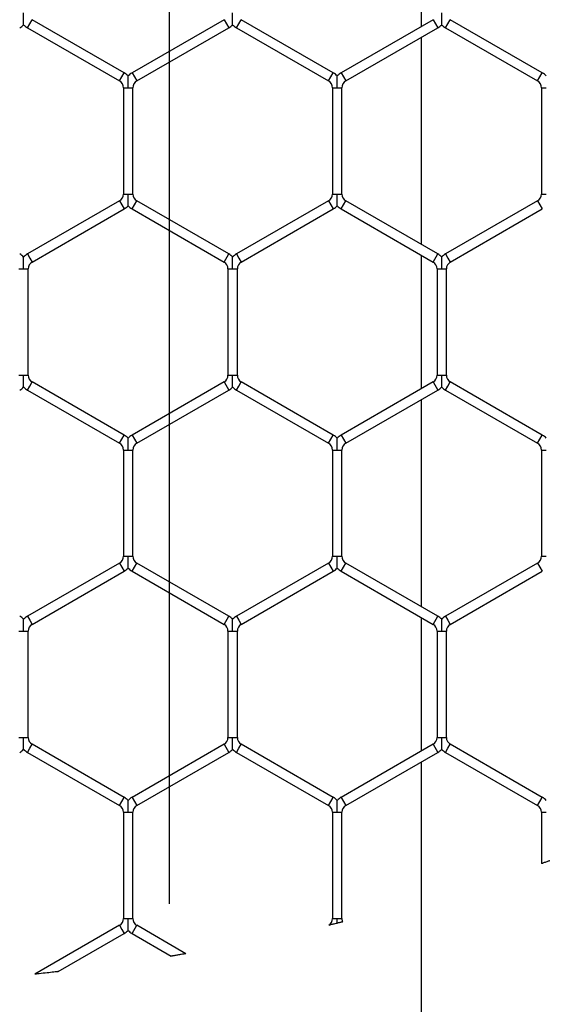
# Model space of a CAD drawing. Extents: x 6 to 425, y 6 to 273.
# Drawn here: x 92 to 94, y 177 to 180 of the extents above; entities that cross this region are included whole.
import ezdxf

# ---------------------------------------------------------------- set-up
doc = ezdxf.new("R2010")
doc.units = 0
doc.header["$PDSIZE"] = -1
doc.linetypes.add('SLD-PHANTOM', pattern=[12.7, 6.35, -1.27, 1.27, -1.27, 1.27, -1.27])
doc.linetypes.add('SLD-SOLID', pattern=[0])
doc.layers.get('0').update_dxf_attribs({"linetype": 'CONTINUOUS'})
doc.layers.get('DEFPOINTS').update_dxf_attribs({"linetype": 'CONTINUOUS'})
doc.layers.add('SLD-0', color=179, linetype='SLD-SOLID')
doc.styles.add('SLDTEXTSTYLE0', font='ARIALBD.TTF', dxfattribs={"width": 0.948})
doc.dimstyles.new('SLDDIMSTYLE1', dxfattribs={"dimtxt": 2.311487, "dimasz": 3.9624, "dimexe": 0, "dimexo": 0.0625, "dimgap": 0.577872, "dimtad": 0, "dimtih": 1, "dimtoh": 1, "dimdec": 0, "dimlfac": 45, "dimrnd": 1e-09, "dimzin": 12, "dimdsep": 46, "dimtxsty": 'SLDTEXTSTYLE0', "dimsah": 1, "dimcen": 0.09, "dimadec": 0, "dimazin": 0, "dimtfac": 1, "dimtdec": 0, "dimtofl": 0, "dimtmove": 0, "dimatfit": 3, "dimfxl": 1, "dimtolj": 1, "dimtzin": 12, "dimarcsym": 0})

# ---------------------------------------------------------------- blocks, each defined once
blk = doc.blocks.new('_D_8')
at = {"layer": 'DEFPOINTS', "color": 0}
for p in [(86.2969, 236.078), (86.2969, 152.7874), (415.6303, 152.5541)]:
    blk.add_point(p, dxfattribs=at)
at = {"layer": 'SLD-0', "color": 0}
for p, q in [((86.2969, 152.8499), (86.2969, 236.078)), ((90.2593, 236.078), (248.5776, 236.078)), ((411.6679, 236.078), (257.8433, 236.078)), ((415.6303, 152.6166), (415.6303, 236.078))]:
    blk.add_line(p, q, dxfattribs=at)
for points in [[(90.2593, 236.7384), (90.2593, 235.4176), (86.2969, 236.078)], [(411.6679, 235.4176), (411.6679, 236.7384), (415.6303, 236.078)]]:
    blk.add_solid(points, dxfattribs=at)
at = {"layer": 'SLD-0', "color": 0, "insert": (253.2104, 236.078), "char_height": 2.31149, "attachment_point": 5, "style": 'SLDTEXTSTYLE0'}
blk.add_mtext('\\A1;14820', dxfattribs=at)

msp = doc.modelspace()

# ---------------------------------------------------------------- linework, layer by layer
at = {"color": 7, "linetype": 'SLD-SOLID'}
for p, q in [((93.2393, 180.2897), (93.2393, 179.929)), ((92.1766, 179.9256), (92.1829, 179.9366)), ((92.1766, 179.9256), (92.4249, 179.7822)), ((92.1829, 179.9366), (92.1893, 179.9476)), ((92.4376, 179.8042), (92.1893, 179.9476)), ((92.7071, 179.9476), (92.4588, 179.8042)), ((92.4715, 179.7822), (92.7198, 179.9256)), ((92.7071, 179.9476), (92.7198, 179.9256)), ((92.741, 179.9256), (92.7474, 179.9366)), ((92.741, 179.9256), (92.9894, 179.7822)), ((92.7474, 179.9366), (92.7537, 179.9476)), ((93.0021, 179.8042), (92.7537, 179.9476)), ((93.2716, 179.9476), (93.0232, 179.8042)), ((93.0359, 179.7822), (93.2843, 179.9256)), ((93.2716, 179.9476), (93.2843, 179.9256)), ((93.3054, 179.9256), (93.3118, 179.9366)), ((93.3054, 179.9256), (93.5538, 179.7822)), ((93.3118, 179.9366), (93.3181, 179.9476)), ((93.5665, 179.8042), (93.3181, 179.9476)), ((93.2393, 179.8996), (93.2393, 179.3414)), ((92.4249, 179.7822), (92.4313, 179.7932)), ((92.4313, 179.7932), (92.4376, 179.8042)), ((92.4588, 179.8042), (92.4715, 179.7822)), ((92.9894, 179.7822), (92.9957, 179.7932)), ((92.9957, 179.7932), (93.0021, 179.8042)), ((93.0232, 179.8042), (93.0359, 179.7822)), ((93.5538, 179.7822), (93.5602, 179.7932)), ((93.5602, 179.7932), (93.5665, 179.8042)), ((92.4355, 179.7639), (92.4355, 179.4771)), ((92.4355, 179.7639), (92.4482, 179.7639)), ((92.4482, 179.7639), (92.4609, 179.7639)), ((92.4609, 179.4771), (92.4609, 179.7639)), ((92.9999, 179.7639), (92.9999, 179.4771)), ((92.9999, 179.7639), (93.0126, 179.7639)), ((93.0126, 179.7639), (93.0253, 179.7639)), ((93.0253, 179.4771), (93.0253, 179.7639)), ((93.5644, 179.7639), (93.5644, 179.4771)), ((93.5644, 179.7639), (93.5771, 179.7639)), ((92.4355, 179.4771), (92.4482, 179.4771)), ((92.4482, 179.4771), (92.4609, 179.4771)), ((92.9999, 179.4771), (93.0126, 179.4771)), ((93.0126, 179.4771), (93.0253, 179.4771)), ((93.5644, 179.4771), (93.5771, 179.4771)), ((92.4249, 179.4588), (92.1766, 179.3154)), ((92.4249, 179.4588), (92.4313, 179.4478)), ((92.4313, 179.4478), (92.4376, 179.4368)), ((92.4588, 179.4368), (92.4715, 179.4588)), ((92.7198, 179.3154), (92.4715, 179.4588)), ((92.9894, 179.4588), (92.741, 179.3154)), ((92.9894, 179.4588), (92.9957, 179.4478)), ((92.9957, 179.4478), (93.0021, 179.4368)), ((93.0232, 179.4368), (93.0359, 179.4588)), ((93.2843, 179.3154), (93.0359, 179.4588)), ((93.5538, 179.4588), (93.3054, 179.3154)), ((93.5538, 179.4588), (93.5602, 179.4478)), ((93.5602, 179.4478), (93.5665, 179.4368)), ((92.1893, 179.2934), (92.4376, 179.4368)), ((92.4588, 179.4368), (92.7071, 179.2934)), ((92.7537, 179.2934), (93.0021, 179.4368)), ((93.0232, 179.4368), (93.2716, 179.2934)), ((93.3181, 179.2934), (93.5665, 179.4368)), ((92.1766, 179.3154), (92.1829, 179.3044)), ((92.7071, 179.2934), (92.7198, 179.3154)), ((92.741, 179.3154), (92.7474, 179.3044)), ((93.2716, 179.2934), (93.2843, 179.3154)), ((93.3054, 179.3154), (93.3118, 179.3044)), ((92.1829, 179.3044), (92.1893, 179.2934)), ((92.7474, 179.3044), (92.7537, 179.2934)), ((93.2393, 179.312), (93.2393, 178.9513)), ((93.3118, 179.3044), (93.3181, 179.2934)), ((92.1533, 179.2751), (92.166, 179.2751)), ((92.166, 179.2751), (92.1787, 179.2751)), ((92.1787, 178.9883), (92.1787, 179.2751)), ((92.7177, 179.2751), (92.7177, 178.9883)), ((92.7177, 179.2751), (92.7304, 179.2751)), ((92.7304, 179.2751), (92.7431, 179.2751)), ((92.7431, 178.9883), (92.7431, 179.2751)), ((93.2822, 179.2751), (93.2822, 178.9883)), ((93.2822, 179.2751), (93.2949, 179.2751)), ((93.2949, 179.2751), (93.3076, 179.2751)), ((93.3076, 178.9883), (93.3076, 179.2751)), ((92.1533, 178.9883), (92.166, 178.9883)), ((92.166, 178.9883), (92.1787, 178.9883)), ((92.1829, 178.959), (92.1893, 178.97)), ((92.4376, 178.8266), (92.1893, 178.97)), ((92.7071, 178.97), (92.4588, 178.8266)), ((92.7071, 178.97), (92.7198, 178.948)), ((92.7177, 178.9883), (92.7304, 178.9883)), ((92.7304, 178.9883), (92.7431, 178.9883)), ((92.7474, 178.959), (92.7537, 178.97)), ((93.0021, 178.8266), (92.7537, 178.97)), ((93.2716, 178.97), (93.0232, 178.8266)), ((93.2716, 178.97), (93.2843, 178.948)), ((93.2822, 178.9883), (93.2949, 178.9883)), ((93.2949, 178.9883), (93.3076, 178.9883)), ((93.3118, 178.959), (93.3181, 178.97)), ((93.5665, 178.8266), (93.3181, 178.97)), ((92.1766, 178.948), (92.1829, 178.959)), ((92.1766, 178.948), (92.4249, 178.8046)), ((92.4715, 178.8046), (92.7198, 178.948)), ((92.741, 178.948), (92.7474, 178.959)), ((92.741, 178.948), (92.9894, 178.8046)), ((93.0359, 178.8046), (93.2843, 178.948)), ((93.3054, 178.948), (93.3118, 178.959)), ((93.3054, 178.948), (93.5538, 178.8046)), ((93.2393, 178.922), (93.2393, 178.3637)), ((92.4249, 178.8046), (92.4313, 178.8156)), ((92.4313, 178.8156), (92.4376, 178.8266)), ((92.4588, 178.8266), (92.4715, 178.8046)), ((92.9894, 178.8046), (92.9957, 178.8156)), ((92.9957, 178.8156), (93.0021, 178.8266)), ((93.0232, 178.8266), (93.0359, 178.8046)), ((93.5538, 178.8046), (93.5602, 178.8156)), ((93.5602, 178.8156), (93.5665, 178.8266)), ((92.4355, 178.7862), (92.4355, 178.4995)), ((92.4355, 178.7862), (92.4482, 178.7862)), ((92.4482, 178.7862), (92.4609, 178.7862)), ((92.4609, 178.4995), (92.4609, 178.7862)), ((92.9999, 178.7862), (92.9999, 178.4995)), ((92.9999, 178.7862), (93.0126, 178.7862)), ((93.0126, 178.7862), (93.0253, 178.7862)), ((93.0253, 178.4995), (93.0253, 178.7862)), ((93.5644, 178.7862), (93.5644, 178.4995)), ((93.5644, 178.7862), (93.5771, 178.7862)), ((92.4355, 178.4995), (92.4482, 178.4995)), ((92.4482, 178.4995), (92.4609, 178.4995)), ((92.9999, 178.4995), (93.0126, 178.4995)), ((93.0126, 178.4995), (93.0253, 178.4995)), ((93.5644, 178.4995), (93.5771, 178.4995)), ((92.4249, 178.4811), (92.1766, 178.3377)), ((92.4249, 178.4811), (92.4313, 178.4701)), ((92.4313, 178.4701), (92.4376, 178.4591)), ((92.4588, 178.4591), (92.4715, 178.4811)), ((92.7198, 178.3377), (92.4715, 178.4811)), ((92.9894, 178.4811), (92.741, 178.3377)), ((92.9894, 178.4811), (92.9957, 178.4701)), ((92.9957, 178.4701), (93.0021, 178.4591)), ((93.0232, 178.4591), (93.0359, 178.4811)), ((93.2843, 178.3377), (93.0359, 178.4811)), ((93.5538, 178.4811), (93.3054, 178.3377)), ((93.5538, 178.4811), (93.5602, 178.4701)), ((93.5602, 178.4701), (93.5665, 178.4591)), ((92.1893, 178.3157), (92.4376, 178.4591)), ((92.4588, 178.4591), (92.7071, 178.3157)), ((92.7537, 178.3157), (93.0021, 178.4591)), ((93.0232, 178.4591), (93.2716, 178.3157)), ((93.3181, 178.3157), (93.5665, 178.4591)), ((92.1766, 178.3377), (92.1829, 178.3267)), ((92.7071, 178.3157), (92.7198, 178.3377)), ((92.741, 178.3377), (92.7474, 178.3267)), ((93.2393, 178.3344), (93.2393, 177.9737)), ((93.2716, 178.3157), (93.2843, 178.3377)), ((93.3054, 178.3377), (93.3118, 178.3267)), ((92.1829, 178.3267), (92.1893, 178.3157)), ((92.7474, 178.3267), (92.7537, 178.3157)), ((93.3118, 178.3267), (93.3181, 178.3157)), ((92.1533, 178.2974), (92.166, 178.2974)), ((92.166, 178.2974), (92.1787, 178.2974)), ((92.1787, 178.0106), (92.1787, 178.2974)), ((92.7177, 178.2974), (92.7177, 178.0106)), ((92.7177, 178.2974), (92.7304, 178.2974)), ((92.7304, 178.2974), (92.7431, 178.2974)), ((92.7431, 178.0106), (92.7431, 178.2974)), ((93.2822, 178.2974), (93.2822, 178.0106)), ((93.2822, 178.2974), (93.2949, 178.2974)), ((93.2949, 178.2974), (93.3076, 178.2974)), ((93.3076, 178.0106), (93.3076, 178.2974)), ((92.1533, 178.0106), (92.166, 178.0106)), ((92.166, 178.0106), (92.1787, 178.0106)), ((92.1829, 177.9813), (92.1893, 177.9923)), ((92.4376, 177.8489), (92.1893, 177.9923)), ((92.7071, 177.9923), (92.4588, 177.8489)), ((92.7071, 177.9923), (92.7198, 177.9703)), ((92.7177, 178.0106), (92.7304, 178.0106)), ((92.7304, 178.0106), (92.7431, 178.0106)), ((92.7474, 177.9813), (92.7537, 177.9923)), ((93.0021, 177.8489), (92.7537, 177.9923)), ((93.2716, 177.9923), (93.0232, 177.8489)), ((93.2716, 177.9923), (93.2843, 177.9703)), ((93.2822, 178.0106), (93.2949, 178.0106)), ((93.2949, 178.0106), (93.3076, 178.0106)), ((93.3118, 177.9813), (93.3181, 177.9923)), ((93.5665, 177.8489), (93.3181, 177.9923)), ((92.1766, 177.9703), (92.1829, 177.9813)), ((92.1766, 177.9703), (92.4249, 177.8269)), ((92.4715, 177.8269), (92.7198, 177.9703)), ((92.741, 177.9703), (92.7474, 177.9813)), ((92.741, 177.9703), (92.9894, 177.8269)), ((93.0359, 177.8269), (93.2843, 177.9703)), ((93.3054, 177.9703), (93.3118, 177.9813)), ((93.3054, 177.9703), (93.5538, 177.8269)), ((93.2393, 177.9443), (93.2393, 162.7423)), ((92.4249, 177.8269), (92.4313, 177.8379)), ((92.4313, 177.8379), (92.4376, 177.8489)), ((92.4588, 177.8489), (92.4715, 177.8269)), ((92.9894, 177.8269), (92.9957, 177.8379)), ((92.9957, 177.8379), (93.0021, 177.8489)), ((93.0232, 177.8489), (93.0359, 177.8269)), ((93.5538, 177.8269), (93.5602, 177.8379)), ((93.5602, 177.8379), (93.5665, 177.8489)), ((92.4355, 177.8086), (92.4355, 177.5218)), ((92.4355, 177.8086), (92.4482, 177.8086)), ((92.4482, 177.8086), (92.4609, 177.8086)), ((92.4609, 177.5218), (92.4609, 177.8086)), ((92.9999, 177.8086), (92.9999, 177.5218)), ((92.9999, 177.8086), (93.0126, 177.8086)), ((93.0126, 177.8086), (93.0253, 177.8086)), ((93.0253, 177.5218), (93.0253, 177.8086)), ((93.5644, 177.8086), (93.5644, 177.67)), ((93.5644, 177.8086), (93.5771, 177.8086)), ((92.4355, 177.5218), (92.4482, 177.5218)), ((92.4482, 177.5218), (92.4609, 177.5218)), ((92.9999, 177.5218), (93.0126, 177.5218)), ((93.0126, 177.5218), (93.0253, 177.5218)), ((92.4249, 177.5035), (92.1966, 177.3717)), ((92.2596, 177.3787), (92.4376, 177.4815)), ((92.4249, 177.5035), (92.4313, 177.4925)), ((92.4313, 177.4925), (92.4376, 177.4815)), ((92.4588, 177.4815), (92.4715, 177.5035)), ((92.4588, 177.4815), (92.5648, 177.4203)), ((92.6042, 177.4268), (92.4715, 177.5035))]:
    msp.add_line(p, q, dxfattribs=at)
for centre, radius, start, end in [((92.1321, 179.9659), 0.0466, 300, 316.8041), ((92.1998, 179.9659), 0.0466, 223.2271, 240), ((92.6966, 179.9659), 0.0466, 300, 316.8041), ((92.7643, 179.9659), 0.0466, 223.2271, 240), ((93.261, 179.9659), 0.0466, 300, 316.8041), ((93.3287, 179.9659), 0.0466, 223.2271, 240), ((92.4143, 179.7639), 0.0466, 43.2162, 60), ((92.4821, 179.7639), 0.0466, 120, 136.7779), ((92.9788, 179.7639), 0.0466, 43.2162, 60), ((93.0465, 179.7639), 0.0466, 120, 136.7779), ((93.5432, 179.7639), 0.0466, 43.2162, 60), ((92.4143, 179.7639), 0.0212, 0, 60), ((92.4821, 179.7639), 0.0212, 120, 180), ((92.9788, 179.7639), 0.0212, 0, 60), ((93.0465, 179.7639), 0.0212, 120, 180), ((93.5432, 179.7639), 0.0212, 0, 60), ((92.4143, 179.4771), 0.0212, 300, 0), ((92.4821, 179.4771), 0.0212, 180, 240), ((92.9788, 179.4771), 0.0212, 300, 0), ((93.0465, 179.4771), 0.0212, 180, 240), ((93.5432, 179.4771), 0.0212, 300, 0), ((92.4143, 179.4771), 0.0466, 300, 316.8041), ((92.4821, 179.4771), 0.0466, 223.2271, 240), ((92.9788, 179.4771), 0.0466, 300, 316.8041), ((93.0465, 179.4771), 0.0466, 223.2271, 240), ((92.1321, 179.2751), 0.0466, 43.2162, 60), ((92.1998, 179.2751), 0.0466, 120, 136.7779), ((92.6966, 179.2751), 0.0466, 43.2162, 60), ((92.7643, 179.2751), 0.0466, 120, 136.7779), ((93.261, 179.2751), 0.0466, 43.2162, 60), ((93.3287, 179.2751), 0.0466, 120, 136.7779), ((92.1998, 179.2751), 0.0212, 120, 180), ((92.6966, 179.2751), 0.0212, 360, 60), ((92.7643, 179.2751), 0.0212, 120, 180), ((93.261, 179.2751), 0.0212, 360, 60), ((93.3287, 179.2751), 0.0212, 120, 180), ((92.1998, 178.9883), 0.0212, 180, 240), ((92.6966, 178.9883), 0.0212, 300, 0), ((92.7643, 178.9883), 0.0212, 180, 240), ((93.261, 178.9883), 0.0212, 300, 0), ((93.3287, 178.9883), 0.0212, 180, 240), ((92.1321, 178.9883), 0.0466, 300, 316.8041), ((92.1998, 178.9883), 0.0466, 223.2271, 240), ((92.6966, 178.9883), 0.0466, 300, 316.8041), ((92.7643, 178.9883), 0.0466, 223.2271, 240), ((93.261, 178.9883), 0.0466, 300, 316.8041), ((93.3287, 178.9883), 0.0466, 223.2271, 240), ((92.4143, 178.7862), 0.0466, 43.2162, 60), ((92.4821, 178.7862), 0.0466, 120, 136.7779), ((92.9788, 178.7862), 0.0466, 43.2162, 60), ((93.0465, 178.7862), 0.0466, 120, 136.7779), ((93.5432, 178.7862), 0.0466, 43.2162, 60), ((92.4143, 178.7862), 0.0212, 0, 60), ((92.4821, 178.7862), 0.0212, 120, 180), ((92.9788, 178.7862), 0.0212, 0, 60), ((93.0465, 178.7862), 0.0212, 120, 180), ((93.5432, 178.7862), 0.0212, 0, 60), ((92.4143, 178.4995), 0.0212, 300, 0), ((92.4821, 178.4995), 0.0212, 180, 240), ((92.9788, 178.4995), 0.0212, 300, 0), ((93.0465, 178.4995), 0.0212, 180, 240), ((93.5432, 178.4995), 0.0212, 300, 0), ((92.4143, 178.4995), 0.0466, 300, 316.8041), ((92.4821, 178.4995), 0.0466, 223.2271, 240), ((92.9788, 178.4995), 0.0466, 300, 316.8041), ((93.0465, 178.4995), 0.0466, 223.2271, 240), ((92.1321, 178.2974), 0.0466, 43.2162, 60), ((92.1998, 178.2974), 0.0466, 120, 136.7779), ((92.6966, 178.2974), 0.0466, 43.2162, 60), ((92.7643, 178.2974), 0.0466, 120, 136.7779), ((93.261, 178.2974), 0.0466, 43.2162, 60), ((93.3287, 178.2974), 0.0466, 120, 136.7779), ((92.1998, 178.2974), 0.0212, 120, 180), ((92.6966, 178.2974), 0.0212, 360, 60), ((92.7643, 178.2974), 0.0212, 120, 180), ((93.261, 178.2974), 0.0212, 360, 60), ((93.3287, 178.2974), 0.0212, 120, 180), ((92.1998, 178.0106), 0.0212, 180, 240), ((92.6966, 178.0106), 0.0212, 300, 0), ((92.7643, 178.0106), 0.0212, 180, 240), ((93.261, 178.0106), 0.0212, 300, 0), ((93.3287, 178.0106), 0.0212, 180, 240), ((92.1321, 178.0106), 0.0466, 300, 316.8041), ((92.1998, 178.0106), 0.0466, 223.2271, 240), ((92.6966, 178.0106), 0.0466, 300, 316.8041), ((92.7643, 178.0106), 0.0466, 223.2271, 240), ((93.261, 178.0106), 0.0466, 300, 316.8041), ((93.3287, 178.0106), 0.0466, 223.2271, 240), ((92.4143, 177.8086), 0.0212, 0, 60), ((92.4143, 177.8086), 0.0466, 43.2162, 60), ((92.4821, 177.8086), 0.0466, 120, 136.7779), ((92.4821, 177.8086), 0.0212, 120, 180), ((92.9788, 177.8086), 0.0212, 0, 60), ((92.9788, 177.8086), 0.0466, 43.2162, 60), ((93.0465, 177.8086), 0.0466, 120, 136.7779), ((93.0465, 177.8086), 0.0212, 120, 180), ((93.5432, 177.8086), 0.0212, 0, 60), ((93.5432, 177.8086), 0.0466, 43.2162, 60), ((92.4143, 177.5218), 0.0212, 300, 0), ((92.4821, 177.5218), 0.0212, 180, 240), ((92.9788, 177.5218), 0.0212, 301.0935, 0), ((93.0465, 177.5218), 0.0212, 180, 205.6634), ((92.4143, 177.5218), 0.0466, 300, 316.8041), ((92.4821, 177.5218), 0.0466, 223.2271, 240)]:
    msp.add_arc(centre, radius, start, end, dxfattribs=at)
for points, knots in [([(92.166, 179.9341), (92.166, 179.9341), (92.166, 179.934), (92.166, 179.9353), (92.166, 179.9383), (92.166, 179.9432), (92.166, 179.9523), (92.166, 179.96), (92.166, 179.9655), (92.166, 179.9659)], [0, 0, 0, 0, 0.038474, 0.136381, 0.233578, 0.397827, 0.560584, 0.967605, 1, 1, 1, 1]), ([(92.7304, 179.9341), (92.7304, 179.9341), (92.7304, 179.934), (92.7304, 179.9353), (92.7304, 179.9383), (92.7304, 179.9432), (92.7304, 179.9523), (92.7304, 179.96), (92.7304, 179.9655), (92.7304, 179.9659)], [0, 0, 0, 0, 0.038474, 0.136381, 0.233578, 0.397827, 0.560584, 0.967605, 1, 1, 1, 1]), ([(93.2949, 179.9341), (93.2949, 179.9341), (93.2949, 179.934), (93.2949, 179.9353), (93.2949, 179.9383), (93.2949, 179.9432), (93.2949, 179.9523), (93.2949, 179.96), (93.2949, 179.9655), (93.2949, 179.9659)], [0, 0, 0, 0, 0.038481, 0.136388, 0.233584, 0.397832, 0.560587, 0.967605, 1, 1, 1, 1]), ([(92.4482, 179.7639), (92.4482, 179.7643), (92.4482, 179.7698), (92.4482, 179.7775), (92.4482, 179.7866), (92.4482, 179.7915), (92.4482, 179.7945), (92.4482, 179.7958), (92.4482, 179.7957), (92.4482, 179.7957)], [0, 0, 0, 0, 0.032398, 0.43946, 0.602233, 0.766499, 0.863705, 0.961622, 1, 1, 1, 1]), ([(93.0126, 179.7639), (93.0126, 179.7643), (93.0126, 179.7698), (93.0126, 179.7775), (93.0126, 179.7866), (93.0126, 179.7915), (93.0126, 179.7945), (93.0126, 179.7958), (93.0126, 179.7957), (93.0126, 179.7957)], [0, 0, 0, 0, 0.0324, 0.439484, 0.602266, 0.766541, 0.863753, 0.961676, 1, 1, 1, 1]), ([(92.4482, 179.4453), (92.4482, 179.4453), (92.4482, 179.4452), (92.4482, 179.4465), (92.4482, 179.4495), (92.4482, 179.4544), (92.4482, 179.4635), (92.4482, 179.4712), (92.4482, 179.4767), (92.4482, 179.4771)], [0, 0, 0, 0, 0.038481, 0.136388, 0.233584, 0.397832, 0.560587, 0.967605, 1, 1, 1, 1]), ([(93.0126, 179.4453), (93.0126, 179.4453), (93.0126, 179.4452), (93.0126, 179.4465), (93.0126, 179.4495), (93.0126, 179.4544), (93.0126, 179.4635), (93.0126, 179.4712), (93.0126, 179.4767), (93.0126, 179.4771)], [0, 0, 0, 0, 0.038481, 0.136388, 0.233584, 0.397832, 0.560587, 0.967605, 1, 1, 1, 1]), ([(92.166, 179.2751), (92.166, 179.2755), (92.166, 179.281), (92.166, 179.2887), (92.166, 179.2978), (92.166, 179.3027), (92.166, 179.3057), (92.166, 179.307), (92.166, 179.3069), (92.166, 179.3069)], [0, 0, 0, 0, 0.032398, 0.43946, 0.602233, 0.766499, 0.863705, 0.961622, 1, 1, 1, 1]), ([(92.7304, 179.2751), (92.7304, 179.2755), (92.7304, 179.281), (92.7304, 179.2887), (92.7304, 179.2978), (92.7304, 179.3027), (92.7304, 179.3057), (92.7304, 179.307), (92.7304, 179.3069), (92.7304, 179.3069)], [0, 0, 0, 0, 0.0324, 0.439484, 0.602266, 0.766541, 0.863753, 0.961676, 1, 1, 1, 1]), ([(93.2949, 179.2751), (93.2949, 179.2755), (93.2949, 179.281), (93.2949, 179.2887), (93.2949, 179.2978), (93.2949, 179.3027), (93.2949, 179.3057), (93.2949, 179.307), (93.2949, 179.3069), (93.2949, 179.3069)], [0, 0, 0, 0, 0.032398, 0.43946, 0.602233, 0.766499, 0.863705, 0.961622, 1, 1, 1, 1]), ([(92.166, 178.9565), (92.166, 178.9564), (92.166, 178.9563), (92.166, 178.9576), (92.166, 178.9607), (92.166, 178.9656), (92.166, 178.9747), (92.166, 178.9823), (92.166, 178.9879), (92.166, 178.9883)], [0, 0, 0, 0, 0.038481, 0.136388, 0.233584, 0.397832, 0.560587, 0.967605, 1, 1, 1, 1]), ([(92.7304, 178.9565), (92.7304, 178.9564), (92.7304, 178.9563), (92.7304, 178.9576), (92.7304, 178.9607), (92.7304, 178.9656), (92.7304, 178.9747), (92.7304, 178.9823), (92.7304, 178.9879), (92.7304, 178.9883)], [0, 0, 0, 0, 0.038481, 0.136388, 0.233584, 0.397832, 0.560587, 0.967605, 1, 1, 1, 1]), ([(93.2949, 178.9565), (93.2949, 178.9564), (93.2949, 178.9563), (93.2949, 178.9576), (93.2949, 178.9607), (93.2949, 178.9656), (93.2949, 178.9747), (93.2949, 178.9823), (93.2949, 178.9879), (93.2949, 178.9883)], [0, 0, 0, 0, 0.038474, 0.1363809, 0.2335778, 0.3978271, 0.560584, 0.9676049, 1, 1, 1, 1]), ([(92.4482, 178.7862), (92.4482, 178.7866), (92.4482, 178.7922), (92.4482, 178.7999), (92.4482, 178.809), (92.4482, 178.8139), (92.4482, 178.8169), (92.4482, 178.8182), (92.4482, 178.8181), (92.4482, 178.8181)], [0, 0, 0, 0, 0.0324, 0.439484, 0.602266, 0.766541, 0.863753, 0.961676, 1, 1, 1, 1]), ([(93.0126, 178.7862), (93.0126, 178.7866), (93.0126, 178.7922), (93.0126, 178.7999), (93.0126, 178.809), (93.0126, 178.8139), (93.0126, 178.8169), (93.0126, 178.8182), (93.0126, 178.8181), (93.0126, 178.8181)], [0, 0, 0, 0, 0.0324, 0.439484, 0.602266, 0.766541, 0.863753, 0.961676, 1, 1, 1, 1]), ([(92.4482, 178.4676), (92.4482, 178.4676), (92.4482, 178.4675), (92.4482, 178.4688), (92.4482, 178.4718), (92.4482, 178.4767), (92.4482, 178.4858), (92.4482, 178.4935), (92.4482, 178.4991), (92.4482, 178.4995)], [0, 0, 0, 0, 0.038481, 0.136388, 0.233584, 0.397832, 0.560587, 0.967605, 1, 1, 1, 1]), ([(93.0126, 178.4676), (93.0126, 178.4676), (93.0126, 178.4675), (93.0126, 178.4688), (93.0126, 178.4718), (93.0126, 178.4767), (93.0126, 178.4858), (93.0126, 178.4935), (93.0126, 178.4991), (93.0126, 178.4995)], [0, 0, 0, 0, 0.038481, 0.136388, 0.233584, 0.397832, 0.560587, 0.967605, 1, 1, 1, 1]), ([(92.166, 178.2974), (92.166, 178.2978), (92.166, 178.3034), (92.166, 178.311), (92.166, 178.3201), (92.166, 178.325), (92.166, 178.3281), (92.166, 178.3294), (92.166, 178.3293), (92.166, 178.3292)], [0, 0, 0, 0, 0.0323983, 0.4394597, 0.6022328, 0.7664985, 0.8637051, 0.9616218, 1, 1, 1, 1]), ([(92.7304, 178.2974), (92.7304, 178.2978), (92.7304, 178.3034), (92.7304, 178.311), (92.7304, 178.3201), (92.7304, 178.325), (92.7304, 178.3281), (92.7304, 178.3294), (92.7304, 178.3293), (92.7304, 178.3292)], [0, 0, 0, 0, 0.0324, 0.439484, 0.602266, 0.766541, 0.863753, 0.961676, 1, 1, 1, 1]), ([(93.2949, 178.2974), (93.2949, 178.2978), (93.2949, 178.3034), (93.2949, 178.311), (93.2949, 178.3201), (93.2949, 178.325), (93.2949, 178.3281), (93.2949, 178.3294), (93.2949, 178.3293), (93.2949, 178.3292)], [0, 0, 0, 0, 0.032398, 0.43946, 0.602233, 0.766499, 0.863705, 0.961622, 1, 1, 1, 1]), ([(92.166, 177.9788), (92.166, 177.9788), (92.166, 177.9787), (92.166, 177.98), (92.166, 177.983), (92.166, 177.9879), (92.166, 177.997), (92.166, 178.0047), (92.166, 178.0102), (92.166, 178.0106)], [0, 0, 0, 0, 0.038474, 0.136381, 0.233578, 0.397827, 0.560584, 0.967605, 1, 1, 1, 1]), ([(92.7304, 177.9788), (92.7304, 177.9788), (92.7304, 177.9787), (92.7304, 177.98), (92.7304, 177.983), (92.7304, 177.9879), (92.7304, 177.997), (92.7304, 178.0047), (92.7304, 178.0102), (92.7304, 178.0106)], [0, 0, 0, 0, 0.038481, 0.136388, 0.233584, 0.397832, 0.560587, 0.967605, 1, 1, 1, 1]), ([(93.2949, 177.9788), (93.2949, 177.9788), (93.2949, 177.9787), (93.2949, 177.98), (93.2949, 177.983), (93.2949, 177.9879), (93.2949, 177.997), (93.2949, 178.0047), (93.2949, 178.0102), (93.2949, 178.0106)], [0, 0, 0, 0, 0.038474, 0.136381, 0.233578, 0.397827, 0.560584, 0.967605, 1, 1, 1, 1]), ([(92.4482, 177.8086), (92.4482, 177.809), (92.4482, 177.8145), (92.4482, 177.8222), (92.4482, 177.8313), (92.4482, 177.8362), (92.4482, 177.8392), (92.4482, 177.8406), (92.4482, 177.8404), (92.4482, 177.8404)], [0, 0, 0, 0, 0.032398, 0.43946, 0.602233, 0.766499, 0.863705, 0.961622, 1, 1, 1, 1]), ([(93.0126, 177.8086), (93.0126, 177.809), (93.0126, 177.8145), (93.0126, 177.8222), (93.0126, 177.8313), (93.0126, 177.8362), (93.0126, 177.8392), (93.0126, 177.8406), (93.0126, 177.8404), (93.0126, 177.8404)], [0, 0, 0, 0, 0.0324, 0.439484, 0.602266, 0.766541, 0.863753, 0.961676, 1, 1, 1, 1]), ([(93.5898, 177.6789), (93.5897, 177.6789), (93.5894, 177.6788), (93.5874, 177.6781), (93.5844, 177.677), (93.5806, 177.6757), (93.5761, 177.6741), (93.5717, 177.6726), (93.5679, 177.6712), (93.5654, 177.6703), (93.5643, 177.67), (93.5645, 177.67), (93.5645, 177.67)], [0, 0, 0, 0, 0.099819, 0.19955, 0.301745, 0.409536, 0.523013, 0.639811, 0.755689, 0.866612, 0.971127, 1, 1, 1, 1]), ([(92.4482, 177.49), (92.4482, 177.49), (92.4482, 177.4899), (92.4482, 177.4912), (92.4482, 177.4942), (92.4482, 177.4991), (92.4482, 177.5082), (92.4482, 177.5159), (92.4482, 177.5214), (92.4482, 177.5218)], [0, 0, 0, 0, 0.038474, 0.136381, 0.233578, 0.397827, 0.560584, 0.967605, 1, 1, 1, 1]), ([(93.0126, 177.5091), (93.0119, 177.5089), (93.0087, 177.5082), (93.0024, 177.5067), (92.9964, 177.5053), (92.9923, 177.5043), (92.9904, 177.5039), (92.9898, 177.5037), (92.9898, 177.5037), (92.9898, 177.5037)], [0, 0, 0, 0, 0.085594, 0.343204, 0.685118, 0.810023, 0.935804, 0.991051, 1, 1, 1, 1]), ([(93.0126, 177.5091), (93.0126, 177.5129), (93.0126, 177.5172), (93.0126, 177.5214), (93.0126, 177.5218)], [0, 0, 0, 0, 0.903408, 1, 1, 1, 1]), ([(93.0274, 177.5126), (93.0273, 177.5126), (93.027, 177.5126), (93.0249, 177.512), (93.0218, 177.5113), (93.0179, 177.5104), (93.0147, 177.5096), (93.013, 177.5092), (93.0126, 177.5091)], [0, 0, 0, 0, 0.188371, 0.376655, 0.56732, 0.761358, 0.956703, 1, 1, 1, 1]), ([(92.6042, 177.4268), (92.6041, 177.4268), (92.6039, 177.4268), (92.6018, 177.4264), (92.5979, 177.4258), (92.591, 177.4246), (92.5818, 177.4231), (92.5736, 177.4218), (92.5683, 177.4209), (92.5658, 177.4205), (92.5647, 177.4204), (92.5648, 177.4204), (92.5648, 177.4204)], [0, 0, 0, 0, 0.061441, 0.1225, 0.214383, 0.35487, 0.550848, 0.749061, 0.840708, 0.915207, 0.972007, 1, 1, 1, 1]), ([(92.2592, 177.3785), (92.2592, 177.3785), (92.259, 177.3785), (92.2575, 177.3783), (92.2538, 177.3779), (92.2443, 177.3768), (92.2284, 177.375), (92.2124, 177.3733), (92.2025, 177.3723), (92.1988, 177.3719), (92.1972, 177.3717), (92.1965, 177.3716), (92.1966, 177.3716), (92.1966, 177.3716)], [0, 0, 0, 0, 0.025926, 0.0582427, 0.111755, 0.2237059, 0.4816737, 0.7745747, 0.8813455, 0.9233505, 0.9657158, 0.9914256, 1, 1, 1, 1])]:
    msp.add_open_spline(points, degree=3, knots=knots, dxfattribs=at)
at = {"layer": 'SLD-0', "color": 7, "linetype": 'SLD-PHANTOM'}
msp.add_line((92.5592, 209.3113), (92.5592, 151.6763), dxfattribs=at)

# ---------------------------------------------------------------- dimensions: what is measured, and where the dimension line sits
at = {"layer": 'SLD-0', "color": 7}
dim = msp.add_linear_dim(base=(86.2969, 236.078), p1=(415.6303, 152.5541), p2=(86.2969, 152.7874), dimstyle='SLDDIMSTYLE1', dxfattribs=at)
dim.commit()
dim.dimension.update_dxf_attribs({"geometry": '_D_8', "text_midpoint": (253.2104, 236.078), "dimtype": 160})

doc.saveas('drawing.dxf')
